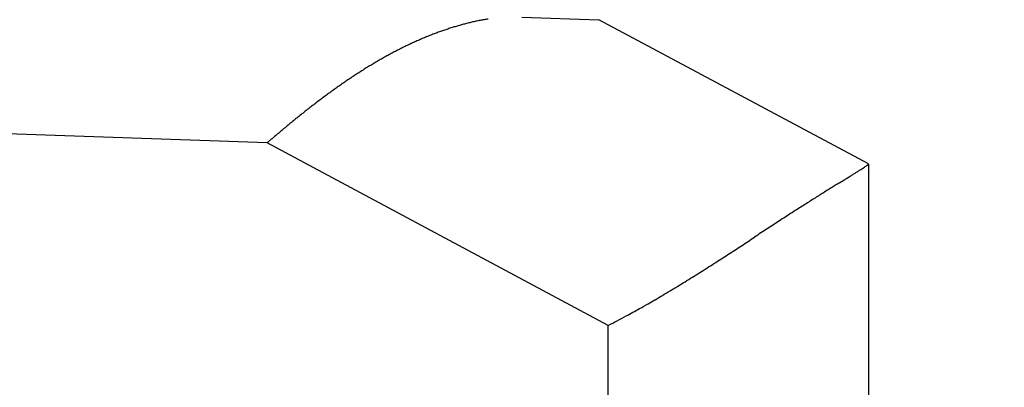
# Model space of a CAD drawing. Units: millimetres. Extents: x -3217 to 5220, y -3013 to 2395.
# Drawn here: x 5034 to 5041, y 2184 to 2186 of the extents above; entities that cross this region are included whole.
import ezdxf

# ---------------------------------------------------------------- set-up
doc = ezdxf.new("R2010")
doc.units = ezdxf.units.MM
for name, color, linetype in [('dimension-Bemassung', 5, 'Continuous'), ('hatching-Schraffur', 5, 'Continuous'), ('outline-Körperkante', 7, 'Continuous')]:
    doc.layers.add(name, color=color, linetype=linetype)

# ---------------------------------------------------------------- blocks, each defined once
blk = doc.blocks.new('WinDrive2201_Drive')
at = {"layer": 'outline-Körperkante'}
for p, q in [((-27.2709, -5.6896), (-26.6987, -5.7096)), ((-24.7, -6.7794), (-26.6987, -5.7096)), ((-29.1606, -6.623), (-32.7, -6.4994)), ((-26.6302, -7.9774), (-29.1606, -6.623)), ((-29.1605, -6.6231), (-29.1294, -6.5962)), ((-24.6998, -6.7795), (-24.7011, -6.7817)), ((-24.7, -6.7798), (-24.7, -12)), ((-26.6302, -12), (-26.6302, -7.9774))]:
    blk.add_line(p, q, dxfattribs=at)
for centre, radius, start, end in [((-27.1076, -7.9351), 2.2714, 106.83396, 107.65591), ((-27.1243, -7.8848), 2.2184, 105.9644, 106.79867), ((-27.1467, -7.8098), 2.1402, 105.08173, 105.9397), ((-27.1756, -7.7095), 2.0358, 104.13582, 105.03007), ((-27.2099, -7.5845), 1.9062, 103.10398, 104.0539), ((-27.2466, -7.4338), 1.7511, 102.024, 103.05337), ((-27.2534, -7.399), 1.7157, 101.00173, 102.04327), ((-27.2468, -7.444), 1.7611, 99.92698, 100.93164), ((-27.2917, -7.2218), 1.5345, 98.538, 99.7062), ((-26.9674, -8.3069), 2.669, 112.42263, 113.16242), ((-26.9887, -8.2558), 2.6135, 111.66899, 112.41899), ((-27.011, -8.2045), 2.5576, 110.8695, 111.62976), ((-27.0302, -8.1507), 2.5006, 110.12643, 110.89804), ((-27.0515, -8.0989), 2.4445, 109.29123, 110.07411), ((-27.0707, -8.044), 2.3864, 108.49648, 109.29205), ((-27.0909, -7.9893), 2.3281, 107.64463, 108.45325), ((-26.8582, -8.5387), 2.9252, 116.09323, 116.79303), ((-26.8778, -8.5002), 2.882, 115.37455, 116.07985), ((-26.8987, -8.4547), 2.8319, 114.67416, 115.38713), ((-26.923, -8.4059), 2.7774, 113.91781, 114.63928), ((-26.9457, -8.3555), 2.7222, 113.17988, 113.91068), ((-26.6617, -8.8971), 3.334, 118.89879, 119.52907), ((-26.7299, -8.7787), 3.1974, 118.20118, 118.85407), ((-26.7815, -8.683), 3.0886, 117.52442, 118.19608), ((-26.8272, -8.5988), 2.9928, 116.80508, 117.49356), ((-26.3728, -9.3757), 3.893, 121.39591, 121.94895), ((-26.4541, -9.2476), 3.7413, 120.78289, 121.35504), ((-26.5257, -9.1291), 3.6029, 120.17892, 120.76938), ((-26.5972, -9.0105), 3.4643, 119.53217, 120.14248), ((-26.0166, -9.9193), 4.5429, 123.57189, 124.05643), ((-26.1158, -9.7728), 4.3661, 123.04843, 123.54992), ((-26.2035, -9.6395), 4.2065, 122.51981, 123.03758), ((-26.2948, -9.5018), 4.0413, 121.94167, 122.47737), ((-25.7023, -10.3696), 5.0921, 125.01939, 125.45817), ((-25.8083, -10.2174), 4.9066, 124.57312, 125.02633), ((-25.9183, -10.0629), 4.717, 124.06842, 124.53764), ((-25.3261, -10.8782), 5.7247, 126.35903, 126.75475), ((-25.4609, -10.6984), 5.4999, 125.9283, 126.33835), ((-25.5792, -10.5381), 5.3008, 125.48559, 125.90924), ((-24.9038, -11.4291), 6.4188, 127.54193, 127.89909), ((-25.046, -11.2444), 6.1857, 127.17102, 127.5403), ((-25.197, -11.0502), 5.9397, 126.75929, 127.14217), ((-24.3951, -12.0664), 7.2342, 128.61479, 128.935), ((-24.5806, -11.8359), 6.9383, 128.27358, 128.60632), ((-24.739, -11.6348), 6.6823, 127.93058, 128.27489), ((-23.8212, -12.7598), 8.1343, 129.5828, 129.87001), ((-24.0337, -12.5006), 7.7991, 129.29363, 129.59244), ((-24.2234, -12.2758), 7.505, 128.9507, 129.26031), ((-23.4511, -13.1933), 8.7043, 130.44952, 130.71977), ((-23.3982, -13.257), 8.787, 130.175, 130.44221), ((-23.5202, -13.1146), 8.5995, 129.89361, 130.16605), ((-24.817, -6.6492), 0.1762, 303.83084, 307.12618), ((-24.7406, -6.745), 0.0538, 303.78406, 311.88653), ((-24.7087, -6.7772), 0.00879, 296.79481, 329.24394), ((-30.74, 2.6528), 11.2046, 301.79828, 301.93466), ((-28.4029, -1.0913), 6.791, 301.9097, 302.11597), ((-27.0412, -3.2491), 4.2395, 302.03248, 302.33316), ((-26.1495, -4.6471), 2.5813, 302.20824, 302.6503), ((-25.5812, -5.525), 1.5355, 302.46763, 303.12414), ((-25.2077, -6.089), 0.8591, 302.81795, 303.82683), ((-24.9638, -6.4461), 0.4267, 303.31129, 305.01875), ((8.9772, -61.5652), 64.3029, 121.83817, 121.870805), ((59.6106, -143.1412), 160.3154, 121.819301, 121.831731), ((-90.78, 99.3815), 125.0521, 301.783085, 301.798113), ((-45.4946, 26.3591), 39.1275, 301.78201, 301.82718), ((-34.8783, 9.2791), 19.0169, 301.78882, 301.87542), ((-9.6965, -31.5089), 28.9182, 122.04928, 122.13237), ((-6.9219, -35.9606), 34.1637, 121.96412, 122.03154), ((-2.8681, -42.4726), 41.8344, 121.90012, 121.95282), ((-12.998, -26.2395), 22.6999, 122.3737, 122.49141), ((-12.3837, -27.2236), 23.86, 122.2457, 122.35414), ((-11.0792, -29.2894), 26.3032, 122.15327, 122.2481), ((-15.0517, -23.0088), 18.8718, 122.79743, 122.95186), ((-14.1939, -24.3514), 20.465, 122.64159, 122.78018), ((-13.6259, -25.2543), 21.5316, 122.49023, 122.61831), ((-10.2789, -30.3645), 27.6402, 123.17884, 123.29185), ((-13.5137, -25.3876), 21.7044, 123.08076, 123.22167), ((-14.7605, -23.4735), 19.4201, 122.92716, 123.08094), ((33.1631, -96.6526), 106.895, 123.282407, 123.31279), ((0.8391, -47.3702), 47.9577, 123.24273, 123.3092), ((-78.9801, 74.1284), 97.4143, 303.198403, 303.232879), ((-424.8, 600.8404), 727.507, 303.2801406, 303.2846843), ((-45.4164, 22.8692), 36.1442, 302.97844, 303.07407), ((-53.2698, 34.8676), 50.4843, 303.11158, 303.17912), ((-36.6229, 9.3268), 19.9974, 302.43241, 302.61132), ((-38.4143, 12.0939), 23.2937, 302.65477, 302.80676), ((-40.7499, 15.6979), 27.5883, 302.82835, 302.95528), ((-33.9054, 5.0578), 14.9368, 301.9298, 302.17433), ((-35.245, 7.1719), 17.4396, 302.20109, 302.40839), ((-33.5574, 4.5174), 14.2942, 301.37894, 301.6355), ((-33.5378, 4.4723), 14.2455, 301.66312, 301.9204), ((-30.627, -0.2799), 8.6727, 300.47573, 300.92051), ((-32.1388, 2.2293), 11.6021, 300.95835, 301.2815), ((-30.0213, -1.3324), 7.4591, 299.06805, 299.63735), ((-53.137, 38.0781), 53.1479, 300.28708, 300.3491), ((-31.7498, 1.5587), 10.8268, 300.32655, 300.66224), ((-29.2646, -2.6927), 5.9024, 297.95256, 299.06287), ((-33.9339, 5.847), 15.635, 297.84899, 298.39848)]:
    blk.add_arc(centre, radius, start, end, dxfattribs=at)
blk = doc.blocks.new('SR_WD2201_Antriebsquerschnitt_kpldwg')
at = {"layer": 'hatching-Schraffur'}
h = blk.add_hatch(dxfattribs=at)
h.set_pattern_fill('ANSI31', color=256, scale=0.5, style=0)
h.set_pattern_definition([(45, (-0.006, 100), (-1.122532, 1.122532), [])])
h.paths.add_polyline_path([(9.5, 79.134), (9, 80), (9.5, 80.866), (9.5, 95.5), (39.0458, 95.5, -0.332369), (41.9229, 93.35), (43.844, 93.35, -0.414214), (45.994, 95.5), (56.4571, 95.5, -0.382162), (59.4388, 92.8313), (59.5557, 91.7791, 0.382162), (61.5434, 90), (66.994, 90), (66.994, 97), (64.694, 97), (64.694, 92.5), (62.494, 92.5), (61.994, 97), (61.994, 99), (59.994, 99), (59.994, 100), (-0.006, 100), (-0.006, 97), (0.494, 93), (2.294, 93), (2.3, 97), (5, 97), (5, 64.3264), (5, 49.3199, 0.176327), (6.1698, 46.1059), (6.7613, 45.401, -0.339454), (6.8144, 44.1846), (5.7297, 42.6355, 0.459471), (5.8502, 42.1965), (11.3833, 39.6164, 0.111895), (13, 39.25), (13, 40.85, -1.208029), (13.789, 45), (18.4608, 45, 0.57735), (19.5, 45), (23.5, 45, 0.411525), (24.3148, 44.7777), (29.5, 47.7713), (29.5, 50), (23.9495, 50, 0.816497), (19.0505, 50), (12.5, 50), (12.5, 51), (9.5, 51), (9.5, 64.134), (9, 65), (9.5, 65.866)])
h.paths.add_polyline_path([(43.844, 93.35), (41.9229, 93.35, -0.041408), (42.0236, 92.8643, 0.378993), (45.994, 89.35), (45.994, 91.2, -0.414214)], flags=17)
h.paths.add_polyline_path([(48.8007, 90.5), (49.994, 90.5), (49.994, 92.5), (47.9689, 92.5, -0.299597), (45.994, 91.2), (45.994, 89.35, 0.196923)], flags=17)
h.paths.add_polyline_path([(13, 40.85), (13, 39.25, 0.254686), (16.1505, 40.9661, 1), (14.8063, 41.8339, -0.254686)])
at = {"layer": 'outline-Körperkante'}
blk.add_blockref('WinDrive2201_Drive', (64.694, 97), dxfattribs=at)
blk = doc.blocks.new('SR_WD2201_MF_LR12_Sturz')
at = {"layer": 'dimension-Bemassung'}
blk.add_blockref('SR_WD2201_Antriebsquerschnitt_kpldwg', (0, 0), dxfattribs=at)
blk = doc.blocks.new('SR_WD2201_MF_LR12_Sturz_kpl')
at = {"layer": 'dimension-Bemassung'}
blk.add_blockref('SR_WD2201_MF_LR12_Sturz', (0, 0), dxfattribs=at)

msp = doc.modelspace()

# ---------------------------------------------------------------- block references
at = {"layer": 'outline-Körperkante'}
msp.add_blockref('SR_WD2201_MF_LR12_Sturz_kpl', (5000, 2095), dxfattribs=at)

doc.saveas('drawing.dxf')
